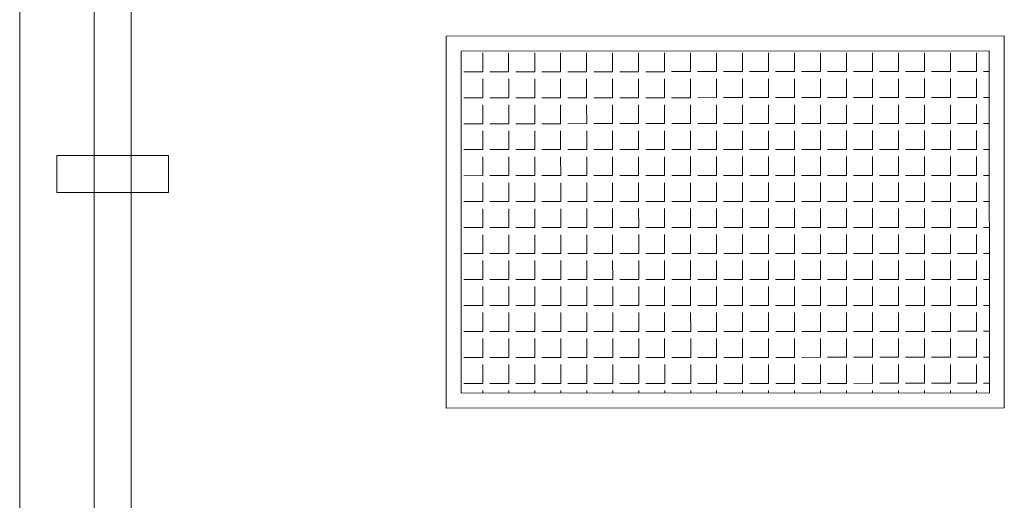
# Model space of a CAD drawing. Units: inches. Extents: x -6244 to 36230, y -5572 to 4132.
# Drawn here: x -4986 to -4854, y -2949 to -2884 of the extents above; entities that cross this region are included whole.
import ezdxf

# ---------------------------------------------------------------- set-up
doc = ezdxf.new("R2010")
doc.units = ezdxf.units.IN
doc.header["$MEASUREMENT"] = 0
doc.layers.add('DOOR WINDOW 1 300', color=7, linetype='Continuous', lineweight=5, true_color=0xcccccc)
doc.layers.add('FURNITURE U 1 300', color=7, linetype='Continuous', lineweight=13, true_color=0xa8a8a8)

msp = doc.modelspace()

# ---------------------------------------------------------------- linework, layer by layer
at = {"layer": 'DOOR WINDOW 1 300', "lineweight": 0}
for points in [[(-4986.22, -2864.68), (-4986.22, -3454.68)], [(-4976.22, -2864.68), (-4976.22, -3454.68)], [(-4971.22, -2864.68), (-4971.22, -3454.68)], [(-4966.22, -2907.57), (-4981.22, -2907.57), (-4981.22, -2902.57), (-4966.22, -2902.57), (-4966.22, -2907.57)]]:
    msp.add_lwpolyline(points, dxfattribs=at)
at = {"layer": 'FURNITURE U 1 300'}
for p, q in [((-4853.9, -2886.5), (-4928.9, -2886.53)), ((-4928.9, -2886.53), (-4928.88, -2936.53)), ((-4853.88, -2936.5), (-4853.9, -2886.5)), ((-4855.9, -2888.5), (-4926.9, -2888.53)), ((-4926.9, -2888.53), (-4926.88, -2934.53)), ((-4923.99, -2891.31), (-4923.99, -2888.77)), ((-4920.5, -2891.31), (-4920.5, -2888.77)), ((-4917, -2891.31), (-4917, -2888.77)), ((-4913.51, -2891.31), (-4913.51, -2888.77)), ((-4910.02, -2891.31), (-4910.02, -2888.77)), ((-4906.53, -2891.31), (-4906.53, -2888.77)), ((-4903.03, -2891.31), (-4903.03, -2888.77)), ((-4899.54, -2891.31), (-4899.54, -2888.77)), ((-4896.05, -2891.3), (-4896.05, -2888.76)), ((-4892.56, -2891.3), (-4892.56, -2888.76)), ((-4889.06, -2891.3), (-4889.06, -2888.76)), ((-4885.57, -2891.3), (-4885.57, -2888.76)), ((-4882.08, -2891.3), (-4882.08, -2888.76)), ((-4878.59, -2891.3), (-4878.59, -2888.76)), ((-4875.09, -2891.3), (-4875.09, -2888.76)), ((-4871.6, -2891.29), (-4871.6, -2888.75)), ((-4868.11, -2891.29), (-4868.11, -2888.75)), ((-4864.62, -2891.29), (-4864.62, -2888.75)), ((-4861.12, -2891.29), (-4861.12, -2888.75)), ((-4857.63, -2891.29), (-4857.63, -2888.75)), ((-4855.88, -2934.5), (-4855.9, -2888.5)), ((-4923.99, -2891.31), (-4926.53, -2891.32)), ((-4920.5, -2891.31), (-4923.04, -2891.31)), ((-4917, -2891.31), (-4919.54, -2891.31)), ((-4913.51, -2891.31), (-4916.05, -2891.31)), ((-4910.02, -2891.31), (-4912.56, -2891.31)), ((-4906.53, -2891.31), (-4909.07, -2891.31)), ((-4903.03, -2891.31), (-4905.57, -2891.31)), ((-4899.54, -2891.31), (-4902.08, -2891.31)), ((-4896.05, -2891.3), (-4898.59, -2891.3)), ((-4892.56, -2891.3), (-4895.1, -2891.3)), ((-4889.06, -2891.3), (-4891.6, -2891.3)), ((-4885.57, -2891.3), (-4888.11, -2891.3)), ((-4882.08, -2891.3), (-4884.62, -2891.3)), ((-4878.59, -2891.3), (-4881.13, -2891.3)), ((-4875.09, -2891.3), (-4877.63, -2891.3)), ((-4871.6, -2891.29), (-4874.14, -2891.3)), ((-4868.11, -2891.29), (-4870.65, -2891.29)), ((-4864.62, -2891.29), (-4867.16, -2891.29)), ((-4861.12, -2891.29), (-4863.66, -2891.29)), ((-4857.63, -2891.29), (-4860.17, -2891.29)), ((-4855.9, -2891.29), (-4856.68, -2891.29)), ((-4923.99, -2894.81), (-4923.99, -2892.27)), ((-4920.49, -2894.81), (-4920.49, -2892.27)), ((-4917, -2894.8), (-4917, -2892.26)), ((-4913.51, -2894.8), (-4913.51, -2892.26)), ((-4910.02, -2894.8), (-4910.02, -2892.26)), ((-4906.52, -2894.8), (-4906.52, -2892.26)), ((-4903.03, -2894.8), (-4903.03, -2892.26)), ((-4899.54, -2894.8), (-4899.54, -2892.26)), ((-4896.05, -2894.8), (-4896.05, -2892.26)), ((-4892.55, -2894.79), (-4892.55, -2892.25)), ((-4889.06, -2894.79), (-4889.06, -2892.25)), ((-4885.57, -2894.79), (-4885.57, -2892.25)), ((-4882.08, -2894.79), (-4882.08, -2892.25)), ((-4878.58, -2894.79), (-4878.58, -2892.25)), ((-4875.09, -2894.79), (-4875.09, -2892.25)), ((-4871.6, -2894.79), (-4871.6, -2892.25)), ((-4868.11, -2894.79), (-4868.11, -2892.25)), ((-4864.61, -2894.78), (-4864.61, -2892.24)), ((-4861.12, -2894.78), (-4861.12, -2892.24)), ((-4857.63, -2894.78), (-4857.63, -2892.24)), ((-4923.99, -2894.81), (-4926.53, -2894.81)), ((-4920.49, -2894.81), (-4923.03, -2894.81)), ((-4917, -2894.8), (-4919.54, -2894.81)), ((-4913.51, -2894.8), (-4916.05, -2894.8)), ((-4910.02, -2894.8), (-4912.56, -2894.8)), ((-4906.52, -2894.8), (-4909.06, -2894.8)), ((-4903.03, -2894.8), (-4905.57, -2894.8)), ((-4899.54, -2894.8), (-4902.08, -2894.8)), ((-4896.05, -2894.8), (-4898.59, -2894.8)), ((-4892.55, -2894.79), (-4895.09, -2894.8)), ((-4889.06, -2894.79), (-4891.6, -2894.79)), ((-4885.57, -2894.79), (-4888.11, -2894.79)), ((-4882.08, -2894.79), (-4884.62, -2894.79)), ((-4878.58, -2894.79), (-4881.12, -2894.79)), ((-4875.09, -2894.79), (-4877.63, -2894.79)), ((-4871.6, -2894.79), (-4874.14, -2894.79)), ((-4868.11, -2894.79), (-4870.65, -2894.79)), ((-4864.61, -2894.78), (-4867.15, -2894.79)), ((-4861.12, -2894.78), (-4863.66, -2894.78)), ((-4857.63, -2894.78), (-4860.17, -2894.78)), ((-4855.89, -2894.78), (-4856.68, -2894.78)), ((-4923.98, -2898.3), (-4923.99, -2895.76)), ((-4920.49, -2898.3), (-4920.49, -2895.76)), ((-4917, -2898.3), (-4917, -2895.76)), ((-4913.51, -2898.3), (-4913.51, -2895.76)), ((-4910.01, -2898.29), (-4910.02, -2895.75)), ((-4906.52, -2898.29), (-4906.52, -2895.75)), ((-4903.03, -2898.29), (-4903.03, -2895.75)), ((-4899.54, -2898.29), (-4899.54, -2895.75)), ((-4896.04, -2898.29), (-4896.05, -2895.75)), ((-4892.55, -2898.29), (-4892.55, -2895.75)), ((-4889.06, -2898.29), (-4889.06, -2895.75)), ((-4885.57, -2898.28), (-4885.57, -2895.74)), ((-4882.07, -2898.28), (-4882.08, -2895.74)), ((-4878.58, -2898.28), (-4878.58, -2895.74)), ((-4875.09, -2898.28), (-4875.09, -2895.74)), ((-4871.6, -2898.28), (-4871.6, -2895.74)), ((-4868.1, -2898.28), (-4868.11, -2895.74)), ((-4864.61, -2898.28), (-4864.61, -2895.74)), ((-4861.12, -2898.28), (-4861.12, -2895.74)), ((-4857.63, -2898.27), (-4857.63, -2895.73)), ((-4868.1, -2898.28), (-4870.64, -2898.28)), ((-4864.61, -2898.28), (-4867.15, -2898.28)), ((-4861.12, -2898.28), (-4863.66, -2898.28)), ((-4857.63, -2898.27), (-4860.17, -2898.27)), ((-4855.89, -2898.27), (-4856.67, -2898.27)), ((-4923.98, -2898.3), (-4926.52, -2898.3)), ((-4923.98, -2901.79), (-4923.98, -2899.25)), ((-4920.49, -2898.3), (-4923.03, -2898.3)), ((-4920.49, -2901.79), (-4920.49, -2899.25)), ((-4917, -2898.3), (-4919.54, -2898.3)), ((-4917, -2901.79), (-4917, -2899.25)), ((-4913.51, -2898.3), (-4916.05, -2898.3)), ((-4913.51, -2901.79), (-4913.51, -2899.25)), ((-4910.01, -2898.29), (-4912.55, -2898.3)), ((-4910.01, -2901.79), (-4910.01, -2899.25)), ((-4906.52, -2898.29), (-4909.06, -2898.29)), ((-4906.52, -2901.79), (-4906.52, -2899.25)), ((-4903.03, -2898.29), (-4905.57, -2898.29)), ((-4903.03, -2901.78), (-4903.03, -2899.24)), ((-4899.54, -2898.29), (-4902.08, -2898.29)), ((-4899.54, -2901.78), (-4899.54, -2899.24)), ((-4896.04, -2898.29), (-4898.58, -2898.29)), ((-4896.04, -2901.78), (-4896.04, -2899.24)), ((-4892.55, -2898.29), (-4895.09, -2898.29)), ((-4892.55, -2901.78), (-4892.55, -2899.24)), ((-4889.06, -2898.29), (-4891.6, -2898.29)), ((-4889.06, -2901.78), (-4889.06, -2899.24)), ((-4885.57, -2898.28), (-4888.11, -2898.29)), ((-4885.57, -2901.78), (-4885.57, -2899.24)), ((-4882.07, -2898.28), (-4884.61, -2898.28)), ((-4882.07, -2901.78), (-4882.07, -2899.24)), ((-4878.58, -2898.28), (-4881.12, -2898.28)), ((-4878.58, -2901.77), (-4878.58, -2899.23)), ((-4875.09, -2898.28), (-4877.63, -2898.28)), ((-4875.09, -2901.77), (-4875.09, -2899.23)), ((-4871.6, -2898.28), (-4874.14, -2898.28)), ((-4871.6, -2901.77), (-4871.6, -2899.23)), ((-4868.1, -2901.77), (-4868.1, -2899.23)), ((-4864.61, -2901.77), (-4864.61, -2899.23)), ((-4861.12, -2901.77), (-4861.12, -2899.23)), ((-4857.63, -2901.77), (-4857.63, -2899.23)), ((-4923.98, -2901.79), (-4926.52, -2901.79)), ((-4920.49, -2901.79), (-4923.03, -2901.79)), ((-4917, -2901.79), (-4919.54, -2901.79)), ((-4913.51, -2901.79), (-4916.05, -2901.79)), ((-4910.01, -2901.79), (-4912.55, -2901.79)), ((-4906.52, -2901.79), (-4909.06, -2901.79)), ((-4903.03, -2901.78), (-4905.57, -2901.78)), ((-4899.54, -2901.78), (-4902.08, -2901.78)), ((-4896.04, -2901.78), (-4898.58, -2901.78)), ((-4892.55, -2901.78), (-4895.09, -2901.78)), ((-4889.06, -2901.78), (-4891.6, -2901.78)), ((-4885.57, -2901.78), (-4888.11, -2901.78)), ((-4882.07, -2901.78), (-4884.61, -2901.78)), ((-4878.58, -2901.77), (-4881.12, -2901.78)), ((-4875.09, -2901.77), (-4877.63, -2901.77)), ((-4871.6, -2901.77), (-4874.14, -2901.77)), ((-4868.1, -2901.77), (-4870.64, -2901.77)), ((-4864.61, -2901.77), (-4867.15, -2901.77)), ((-4861.12, -2901.77), (-4863.66, -2901.77)), ((-4857.63, -2901.77), (-4860.17, -2901.77)), ((-4855.89, -2901.77), (-4856.67, -2901.77)), ((-4923.98, -2905.28), (-4923.98, -2902.74)), ((-4920.49, -2905.28), (-4920.49, -2902.74)), ((-4917, -2905.28), (-4917, -2902.74)), ((-4913.5, -2905.28), (-4913.51, -2902.74)), ((-4910.01, -2905.28), (-4910.01, -2902.74)), ((-4906.52, -2905.28), (-4906.52, -2902.74)), ((-4903.03, -2905.28), (-4903.03, -2902.74)), ((-4899.53, -2905.28), (-4899.54, -2902.74)), ((-4896.04, -2905.27), (-4896.04, -2902.73)), ((-4892.55, -2905.27), (-4892.55, -2902.73)), ((-4889.06, -2905.27), (-4889.06, -2902.73)), ((-4885.56, -2905.27), (-4885.57, -2902.73)), ((-4882.07, -2905.27), (-4882.07, -2902.73)), ((-4878.58, -2905.27), (-4878.58, -2902.73)), ((-4875.09, -2905.27), (-4875.09, -2902.73)), ((-4871.59, -2905.26), (-4871.6, -2902.72)), ((-4868.1, -2905.26), (-4868.1, -2902.72)), ((-4864.61, -2905.26), (-4864.61, -2902.72)), ((-4861.12, -2905.26), (-4861.12, -2902.72)), ((-4857.62, -2905.26), (-4857.63, -2902.72)), ((-4923.98, -2905.28), (-4926.52, -2905.29)), ((-4920.49, -2905.28), (-4923.03, -2905.28)), ((-4917, -2905.28), (-4919.54, -2905.28)), ((-4913.5, -2905.28), (-4916.04, -2905.28)), ((-4910.01, -2905.28), (-4912.55, -2905.28)), ((-4906.52, -2905.28), (-4909.06, -2905.28)), ((-4903.03, -2905.28), (-4905.57, -2905.28)), ((-4899.53, -2905.28), (-4902.07, -2905.28)), ((-4896.04, -2905.27), (-4898.58, -2905.27)), ((-4892.55, -2905.27), (-4895.09, -2905.27)), ((-4889.06, -2905.27), (-4891.6, -2905.27)), ((-4885.56, -2905.27), (-4888.1, -2905.27)), ((-4882.07, -2905.27), (-4884.61, -2905.27)), ((-4878.58, -2905.27), (-4881.12, -2905.27)), ((-4875.09, -2905.27), (-4877.63, -2905.27)), ((-4875.09, -2908.76), (-4875.09, -2906.22)), ((-4871.59, -2905.26), (-4874.13, -2905.27)), ((-4871.59, -2908.76), (-4871.59, -2906.22)), ((-4868.1, -2905.26), (-4870.64, -2905.26)), ((-4868.1, -2908.76), (-4868.1, -2906.22)), ((-4864.61, -2905.26), (-4867.15, -2905.26)), ((-4864.61, -2908.75), (-4864.61, -2906.21)), ((-4861.12, -2905.26), (-4863.66, -2905.26)), ((-4861.12, -2908.75), (-4861.12, -2906.21)), ((-4857.62, -2905.26), (-4860.16, -2905.26)), ((-4857.62, -2908.75), (-4857.62, -2906.21)), ((-4855.89, -2905.26), (-4856.67, -2905.26)), ((-4923.98, -2908.78), (-4923.98, -2906.24)), ((-4920.49, -2908.78), (-4920.49, -2906.24)), ((-4917, -2908.77), (-4917, -2906.23)), ((-4913.5, -2908.77), (-4913.5, -2906.23)), ((-4910.01, -2908.77), (-4910.01, -2906.23)), ((-4906.52, -2908.77), (-4906.52, -2906.23)), ((-4903.03, -2908.77), (-4903.03, -2906.23)), ((-4899.53, -2908.77), (-4899.53, -2906.23)), ((-4896.04, -2908.77), (-4896.04, -2906.23)), ((-4892.55, -2908.76), (-4892.55, -2906.22)), ((-4889.06, -2908.76), (-4889.06, -2906.22)), ((-4885.56, -2908.76), (-4885.56, -2906.22)), ((-4882.07, -2908.76), (-4882.07, -2906.22)), ((-4878.58, -2908.76), (-4878.58, -2906.22)), ((-4923.98, -2908.78), (-4926.52, -2908.78)), ((-4920.49, -2908.78), (-4923.03, -2908.78)), ((-4917, -2908.77), (-4919.54, -2908.78)), ((-4913.5, -2908.77), (-4916.04, -2908.77)), ((-4910.01, -2908.77), (-4912.55, -2908.77)), ((-4906.52, -2908.77), (-4909.06, -2908.77)), ((-4903.03, -2908.77), (-4905.57, -2908.77)), ((-4899.53, -2908.77), (-4902.07, -2908.77)), ((-4896.04, -2908.77), (-4898.58, -2908.77)), ((-4892.55, -2908.76), (-4895.09, -2908.77)), ((-4889.06, -2908.76), (-4891.6, -2908.76)), ((-4885.56, -2908.76), (-4888.1, -2908.76)), ((-4882.07, -2908.76), (-4884.61, -2908.76)), ((-4878.58, -2908.76), (-4881.12, -2908.76)), ((-4875.09, -2908.76), (-4877.63, -2908.76)), ((-4871.59, -2908.76), (-4874.13, -2908.76)), ((-4868.1, -2908.76), (-4870.64, -2908.76)), ((-4864.61, -2908.75), (-4867.15, -2908.76)), ((-4861.12, -2908.75), (-4863.66, -2908.75)), ((-4857.62, -2908.75), (-4860.16, -2908.75)), ((-4855.89, -2908.75), (-4856.67, -2908.75)), ((-4923.98, -2912.27), (-4923.98, -2909.73)), ((-4920.49, -2912.27), (-4920.49, -2909.73)), ((-4916.99, -2912.27), (-4917, -2909.73)), ((-4913.5, -2912.27), (-4913.5, -2909.73)), ((-4910.01, -2912.26), (-4910.01, -2909.72)), ((-4906.52, -2912.26), (-4906.52, -2909.72)), ((-4903.02, -2912.26), (-4903.03, -2909.72)), ((-4899.53, -2912.26), (-4899.53, -2909.72)), ((-4896.04, -2912.26), (-4896.04, -2909.72)), ((-4892.55, -2912.26), (-4892.55, -2909.72)), ((-4889.05, -2912.26), (-4889.06, -2909.72)), ((-4885.56, -2912.25), (-4885.56, -2909.71)), ((-4882.07, -2912.25), (-4882.07, -2909.71)), ((-4878.58, -2912.25), (-4878.58, -2909.71)), ((-4875.08, -2912.25), (-4875.09, -2909.71)), ((-4871.59, -2912.25), (-4871.59, -2909.71)), ((-4868.1, -2912.25), (-4868.1, -2909.71)), ((-4864.61, -2912.25), (-4864.61, -2909.71)), ((-4861.11, -2912.25), (-4861.12, -2909.71)), ((-4857.62, -2912.24), (-4857.62, -2909.7)), ((-4923.98, -2912.27), (-4926.52, -2912.27)), ((-4920.49, -2912.27), (-4923.03, -2912.27)), ((-4916.99, -2912.27), (-4919.53, -2912.27)), ((-4913.5, -2912.27), (-4916.04, -2912.27)), ((-4910.01, -2912.26), (-4912.55, -2912.27)), ((-4906.52, -2912.26), (-4909.06, -2912.26)), ((-4903.02, -2912.26), (-4905.56, -2912.26)), ((-4899.53, -2912.26), (-4902.07, -2912.26)), ((-4896.04, -2912.26), (-4898.58, -2912.26)), ((-4892.55, -2912.26), (-4895.09, -2912.26)), ((-4889.05, -2912.26), (-4891.59, -2912.26)), ((-4885.56, -2912.25), (-4888.1, -2912.26)), ((-4882.07, -2912.25), (-4884.61, -2912.25)), ((-4878.58, -2912.25), (-4881.12, -2912.25)), ((-4875.08, -2912.25), (-4877.62, -2912.25)), ((-4871.59, -2912.25), (-4874.13, -2912.25)), ((-4868.1, -2912.25), (-4870.64, -2912.25)), ((-4864.61, -2912.25), (-4867.15, -2912.25)), ((-4861.11, -2912.25), (-4863.65, -2912.25)), ((-4857.62, -2912.24), (-4860.16, -2912.24)), ((-4855.89, -2912.24), (-4856.67, -2912.24)), ((-4923.98, -2915.76), (-4923.98, -2913.22)), ((-4920.49, -2915.76), (-4920.49, -2913.22)), ((-4916.99, -2915.76), (-4916.99, -2913.22)), ((-4913.5, -2915.76), (-4913.5, -2913.22)), ((-4910.01, -2915.76), (-4910.01, -2913.22)), ((-4906.52, -2915.76), (-4906.52, -2913.22)), ((-4903.02, -2915.75), (-4903.02, -2913.21)), ((-4899.53, -2915.75), (-4899.53, -2913.21)), ((-4896.04, -2915.75), (-4896.04, -2913.21)), ((-4892.55, -2915.75), (-4892.55, -2913.21)), ((-4889.05, -2915.75), (-4889.05, -2913.21)), ((-4885.56, -2915.75), (-4885.56, -2913.21)), ((-4882.07, -2915.75), (-4882.07, -2913.21)), ((-4878.58, -2915.74), (-4878.58, -2913.2)), ((-4875.08, -2915.74), (-4875.08, -2913.2)), ((-4871.59, -2915.74), (-4871.59, -2913.2)), ((-4868.1, -2915.74), (-4868.1, -2913.2)), ((-4864.61, -2915.74), (-4864.61, -2913.2)), ((-4861.11, -2915.74), (-4861.11, -2913.2)), ((-4857.62, -2915.74), (-4857.62, -2913.2)), ((-4923.98, -2915.76), (-4926.52, -2915.76)), ((-4923.98, -2919.25), (-4923.98, -2916.71)), ((-4920.49, -2915.76), (-4923.03, -2915.76)), ((-4920.48, -2919.25), (-4920.49, -2916.71)), ((-4916.99, -2915.76), (-4919.53, -2915.76)), ((-4916.99, -2919.25), (-4916.99, -2916.71)), ((-4913.5, -2915.76), (-4916.04, -2915.76)), ((-4913.5, -2919.25), (-4913.5, -2916.71)), ((-4910.01, -2915.76), (-4912.55, -2915.76)), ((-4910.01, -2919.25), (-4910.01, -2916.71)), ((-4906.52, -2915.76), (-4909.06, -2915.76)), ((-4906.51, -2919.25), (-4906.52, -2916.71)), ((-4903.02, -2915.75), (-4905.56, -2915.75)), ((-4903.02, -2919.25), (-4903.02, -2916.71)), ((-4899.53, -2915.75), (-4902.07, -2915.75)), ((-4899.53, -2919.25), (-4899.53, -2916.71)), ((-4896.04, -2915.75), (-4898.58, -2915.75)), ((-4896.04, -2919.24), (-4896.04, -2916.7)), ((-4892.55, -2915.75), (-4895.09, -2915.75)), ((-4892.54, -2919.24), (-4892.55, -2916.7)), ((-4889.05, -2915.75), (-4891.59, -2915.75)), ((-4889.05, -2919.24), (-4889.05, -2916.7)), ((-4885.56, -2915.75), (-4888.1, -2915.75)), ((-4885.56, -2919.24), (-4885.56, -2916.7)), ((-4882.07, -2915.75), (-4884.61, -2915.75)), ((-4882.07, -2919.24), (-4882.07, -2916.7)), ((-4878.58, -2915.74), (-4881.12, -2915.75)), ((-4878.57, -2919.24), (-4878.58, -2916.7)), ((-4875.08, -2915.74), (-4877.62, -2915.74)), ((-4875.08, -2919.24), (-4875.08, -2916.7)), ((-4871.59, -2915.74), (-4874.13, -2915.74)), ((-4871.59, -2919.23), (-4871.59, -2916.69)), ((-4868.1, -2915.74), (-4870.64, -2915.74)), ((-4868.1, -2919.23), (-4868.1, -2916.69)), ((-4864.61, -2915.74), (-4867.15, -2915.74)), ((-4864.6, -2919.23), (-4864.61, -2916.69)), ((-4861.11, -2915.74), (-4863.65, -2915.74)), ((-4861.11, -2919.23), (-4861.11, -2916.69)), ((-4857.62, -2915.74), (-4860.16, -2915.74)), ((-4857.62, -2919.23), (-4857.62, -2916.69)), ((-4855.89, -2915.74), (-4856.67, -2915.74)), ((-4923.98, -2919.25), (-4926.52, -2919.26)), ((-4920.48, -2919.25), (-4923.02, -2919.25)), ((-4916.99, -2919.25), (-4919.53, -2919.25)), ((-4913.5, -2919.25), (-4916.04, -2919.25)), ((-4910.01, -2919.25), (-4912.55, -2919.25)), ((-4906.51, -2919.25), (-4909.05, -2919.25)), ((-4903.02, -2919.25), (-4905.56, -2919.25)), ((-4899.53, -2919.25), (-4902.07, -2919.25)), ((-4896.04, -2919.24), (-4898.58, -2919.24)), ((-4892.54, -2919.24), (-4895.08, -2919.24)), ((-4889.05, -2919.24), (-4891.59, -2919.24)), ((-4885.56, -2919.24), (-4888.1, -2919.24)), ((-4882.07, -2919.24), (-4884.61, -2919.24)), ((-4878.57, -2919.24), (-4881.11, -2919.24)), ((-4875.08, -2919.24), (-4877.62, -2919.24)), ((-4871.59, -2919.23), (-4874.13, -2919.24)), ((-4868.1, -2919.23), (-4870.64, -2919.23)), ((-4864.6, -2919.23), (-4867.14, -2919.23)), ((-4861.11, -2919.23), (-4863.65, -2919.23)), ((-4857.62, -2919.23), (-4860.16, -2919.23)), ((-4855.88, -2919.23), (-4856.67, -2919.23)), ((-4923.98, -2922.75), (-4923.98, -2920.21)), ((-4920.48, -2922.75), (-4920.48, -2920.21)), ((-4916.99, -2922.74), (-4916.99, -2920.2)), ((-4913.5, -2922.74), (-4913.5, -2920.2)), ((-4910.01, -2922.74), (-4910.01, -2920.2)), ((-4906.51, -2922.74), (-4906.51, -2920.2)), ((-4903.02, -2922.74), (-4903.02, -2920.2)), ((-4899.53, -2922.74), (-4899.53, -2920.2)), ((-4896.04, -2922.74), (-4896.04, -2920.2)), ((-4892.54, -2922.73), (-4892.54, -2920.19)), ((-4889.05, -2922.73), (-4889.05, -2920.19)), ((-4885.56, -2922.73), (-4885.56, -2920.19)), ((-4882.07, -2922.73), (-4882.07, -2920.19)), ((-4878.57, -2922.73), (-4878.57, -2920.19)), ((-4875.08, -2922.73), (-4875.08, -2920.19)), ((-4871.59, -2922.73), (-4871.59, -2920.19)), ((-4868.1, -2922.73), (-4868.1, -2920.19)), ((-4864.6, -2922.72), (-4864.6, -2920.18)), ((-4861.11, -2922.72), (-4861.11, -2920.18)), ((-4857.62, -2922.72), (-4857.62, -2920.18)), ((-4923.98, -2922.75), (-4926.52, -2922.75)), ((-4920.48, -2922.75), (-4923.02, -2922.75)), ((-4916.99, -2922.74), (-4919.53, -2922.75)), ((-4913.5, -2922.74), (-4916.04, -2922.74)), ((-4910.01, -2922.74), (-4912.55, -2922.74)), ((-4906.51, -2922.74), (-4909.05, -2922.74)), ((-4903.02, -2922.74), (-4905.56, -2922.74)), ((-4899.53, -2922.74), (-4902.07, -2922.74)), ((-4896.04, -2922.74), (-4898.58, -2922.74)), ((-4892.54, -2922.73), (-4895.08, -2922.74)), ((-4889.05, -2922.73), (-4891.59, -2922.73)), ((-4885.56, -2922.73), (-4888.1, -2922.73)), ((-4882.07, -2922.73), (-4884.61, -2922.73)), ((-4878.57, -2922.73), (-4881.11, -2922.73)), ((-4875.08, -2922.73), (-4877.62, -2922.73)), ((-4871.59, -2922.73), (-4874.13, -2922.73)), ((-4868.1, -2922.73), (-4870.64, -2922.73)), ((-4864.6, -2922.72), (-4867.14, -2922.73)), ((-4861.11, -2922.72), (-4863.65, -2922.72)), ((-4857.62, -2922.72), (-4860.16, -2922.72)), ((-4855.88, -2922.72), (-4856.67, -2922.72)), ((-4923.97, -2926.24), (-4923.98, -2923.7)), ((-4920.48, -2926.24), (-4920.48, -2923.7)), ((-4916.99, -2926.24), (-4916.99, -2923.7)), ((-4913.5, -2926.24), (-4913.5, -2923.7)), ((-4910, -2926.23), (-4910.01, -2923.69)), ((-4906.51, -2926.23), (-4906.51, -2923.69)), ((-4903.02, -2926.23), (-4903.02, -2923.69)), ((-4899.53, -2926.23), (-4899.53, -2923.69)), ((-4896.03, -2926.23), (-4896.04, -2923.69)), ((-4892.54, -2926.23), (-4892.54, -2923.69)), ((-4889.05, -2926.23), (-4889.05, -2923.69)), ((-4885.56, -2926.22), (-4885.56, -2923.68)), ((-4882.06, -2926.22), (-4882.07, -2923.68)), ((-4878.57, -2926.22), (-4878.57, -2923.68)), ((-4875.08, -2926.22), (-4875.08, -2923.68)), ((-4871.59, -2926.22), (-4871.59, -2923.68)), ((-4868.09, -2926.22), (-4868.1, -2923.68)), ((-4864.6, -2926.22), (-4864.6, -2923.68)), ((-4861.11, -2926.22), (-4861.11, -2923.68)), ((-4857.62, -2926.21), (-4857.62, -2923.67)), ((-4923.97, -2926.24), (-4926.51, -2926.24)), ((-4923.97, -2929.73), (-4923.97, -2927.19)), ((-4920.48, -2926.24), (-4923.02, -2926.24)), ((-4920.48, -2929.73), (-4920.48, -2927.19)), ((-4916.99, -2926.24), (-4919.53, -2926.24)), ((-4916.99, -2929.73), (-4916.99, -2927.19)), ((-4913.5, -2926.24), (-4916.04, -2926.24)), ((-4913.5, -2929.73), (-4913.5, -2927.19)), ((-4910, -2926.23), (-4912.54, -2926.24)), ((-4910, -2929.73), (-4910, -2927.19)), ((-4906.51, -2926.23), (-4909.05, -2926.23)), ((-4906.51, -2929.73), (-4906.51, -2927.19)), ((-4903.02, -2926.23), (-4905.56, -2926.23)), ((-4903.02, -2929.72), (-4903.02, -2927.18)), ((-4899.53, -2926.23), (-4902.07, -2926.23)), ((-4899.53, -2929.72), (-4899.53, -2927.18)), ((-4896.03, -2926.23), (-4898.57, -2926.23)), ((-4896.03, -2929.72), (-4896.03, -2927.18)), ((-4892.54, -2926.23), (-4895.08, -2926.23)), ((-4892.54, -2929.72), (-4892.54, -2927.18)), ((-4889.05, -2926.23), (-4891.59, -2926.23)), ((-4889.05, -2929.72), (-4889.05, -2927.18)), ((-4885.56, -2926.22), (-4888.1, -2926.23)), ((-4885.56, -2929.72), (-4885.56, -2927.18)), ((-4882.06, -2926.22), (-4884.6, -2926.22)), ((-4882.06, -2929.72), (-4882.06, -2927.18)), ((-4878.57, -2926.22), (-4881.11, -2926.22)), ((-4878.57, -2929.71), (-4878.57, -2927.17)), ((-4875.08, -2926.22), (-4877.62, -2926.22)), ((-4875.08, -2929.71), (-4875.08, -2927.17)), ((-4871.59, -2926.22), (-4874.13, -2926.22)), ((-4871.59, -2929.71), (-4871.59, -2927.17)), ((-4868.09, -2926.22), (-4870.63, -2926.22)), ((-4868.09, -2929.71), (-4868.09, -2927.17)), ((-4864.6, -2926.22), (-4867.14, -2926.22)), ((-4864.6, -2929.71), (-4864.6, -2927.17)), ((-4861.11, -2926.22), (-4863.65, -2926.22)), ((-4861.11, -2929.71), (-4861.11, -2927.17)), ((-4857.62, -2926.21), (-4860.16, -2926.21)), ((-4857.62, -2929.71), (-4857.62, -2927.17)), ((-4855.88, -2926.21), (-4856.66, -2926.21)), ((-4923.97, -2929.73), (-4926.51, -2929.73)), ((-4920.48, -2929.73), (-4923.02, -2929.73)), ((-4916.99, -2929.73), (-4919.53, -2929.73)), ((-4913.5, -2929.73), (-4916.04, -2929.73)), ((-4910, -2929.73), (-4912.54, -2929.73)), ((-4906.51, -2929.73), (-4909.05, -2929.73)), ((-4903.02, -2929.72), (-4905.56, -2929.72)), ((-4899.53, -2929.72), (-4902.07, -2929.72)), ((-4896.03, -2929.72), (-4898.57, -2929.72)), ((-4892.54, -2929.72), (-4895.08, -2929.72)), ((-4889.05, -2929.72), (-4891.59, -2929.72)), ((-4885.56, -2929.72), (-4888.1, -2929.72)), ((-4882.06, -2929.72), (-4884.6, -2929.72)), ((-4878.57, -2929.71), (-4881.11, -2929.72)), ((-4875.08, -2929.71), (-4877.62, -2929.71)), ((-4871.59, -2929.71), (-4874.13, -2929.71)), ((-4868.09, -2929.71), (-4870.63, -2929.71)), ((-4864.6, -2929.71), (-4867.14, -2929.71)), ((-4861.11, -2929.71), (-4863.65, -2929.71)), ((-4857.62, -2929.71), (-4860.16, -2929.71)), ((-4855.88, -2929.71), (-4856.66, -2929.71)), ((-4923.97, -2933.22), (-4923.97, -2930.68)), ((-4920.48, -2933.22), (-4920.48, -2930.68)), ((-4916.99, -2933.22), (-4916.99, -2930.68)), ((-4913.49, -2933.22), (-4913.49, -2930.68)), ((-4910, -2933.22), (-4910, -2930.68)), ((-4906.51, -2933.22), (-4906.51, -2930.68)), ((-4903.02, -2933.22), (-4903.02, -2930.68)), ((-4899.52, -2933.22), (-4899.52, -2930.68)), ((-4896.03, -2933.21), (-4896.03, -2930.67)), ((-4892.54, -2933.21), (-4892.54, -2930.67)), ((-4889.05, -2933.21), (-4889.05, -2930.67)), ((-4885.55, -2933.21), (-4885.55, -2930.67)), ((-4882.06, -2933.21), (-4882.06, -2930.67)), ((-4878.57, -2933.21), (-4878.57, -2930.67)), ((-4875.08, -2933.21), (-4875.08, -2930.67)), ((-4871.58, -2933.2), (-4871.58, -2930.66)), ((-4868.09, -2933.2), (-4868.09, -2930.66)), ((-4864.6, -2933.2), (-4864.6, -2930.66)), ((-4861.11, -2933.2), (-4861.11, -2930.66)), ((-4857.61, -2933.2), (-4857.61, -2930.66)), ((-4923.97, -2933.22), (-4926.51, -2933.23)), ((-4920.48, -2933.22), (-4923.02, -2933.22)), ((-4916.99, -2933.22), (-4919.53, -2933.22)), ((-4913.49, -2933.22), (-4916.03, -2933.22)), ((-4910, -2933.22), (-4912.54, -2933.22)), ((-4906.51, -2933.22), (-4909.05, -2933.22)), ((-4903.02, -2933.22), (-4905.56, -2933.22)), ((-4899.52, -2933.22), (-4902.06, -2933.22)), ((-4896.03, -2933.21), (-4898.57, -2933.21)), ((-4892.54, -2933.21), (-4895.08, -2933.21)), ((-4889.05, -2933.21), (-4891.59, -2933.21)), ((-4885.55, -2933.21), (-4888.09, -2933.21)), ((-4882.06, -2933.21), (-4884.6, -2933.21)), ((-4878.57, -2933.21), (-4881.11, -2933.21)), ((-4875.08, -2933.21), (-4877.62, -2933.21)), ((-4871.58, -2933.2), (-4874.12, -2933.21)), ((-4868.09, -2933.2), (-4870.63, -2933.2)), ((-4864.6, -2933.2), (-4867.14, -2933.2)), ((-4861.11, -2933.2), (-4863.65, -2933.2)), ((-4857.61, -2933.2), (-4860.15, -2933.2)), ((-4855.88, -2933.2), (-4856.66, -2933.2)), ((-4926.88, -2934.53), (-4855.88, -2934.5)), ((-4923.97, -2934.53), (-4923.97, -2934.18)), ((-4920.48, -2934.53), (-4920.48, -2934.18)), ((-4916.99, -2934.53), (-4916.99, -2934.17)), ((-4913.49, -2934.52), (-4913.49, -2934.17)), ((-4910, -2934.52), (-4910, -2934.17)), ((-4906.51, -2934.52), (-4906.51, -2934.17)), ((-4903.02, -2934.52), (-4903.02, -2934.17)), ((-4899.52, -2934.52), (-4899.52, -2934.17)), ((-4896.03, -2934.52), (-4896.03, -2934.17)), ((-4892.54, -2934.52), (-4892.54, -2934.16)), ((-4889.05, -2934.51), (-4889.05, -2934.16)), ((-4885.55, -2934.51), (-4885.55, -2934.16)), ((-4882.06, -2934.51), (-4882.06, -2934.16)), ((-4878.57, -2934.51), (-4878.57, -2934.16)), ((-4875.08, -2934.51), (-4875.08, -2934.16)), ((-4871.58, -2934.51), (-4871.58, -2934.16)), ((-4868.09, -2934.51), (-4868.09, -2934.16)), ((-4864.6, -2934.51), (-4864.6, -2934.15)), ((-4861.11, -2934.5), (-4861.11, -2934.15)), ((-4857.61, -2934.5), (-4857.61, -2934.15)), ((-4928.88, -2936.53), (-4853.88, -2936.5))]:
    msp.add_line(p, q, dxfattribs=at)

doc.saveas('drawing.dxf')
